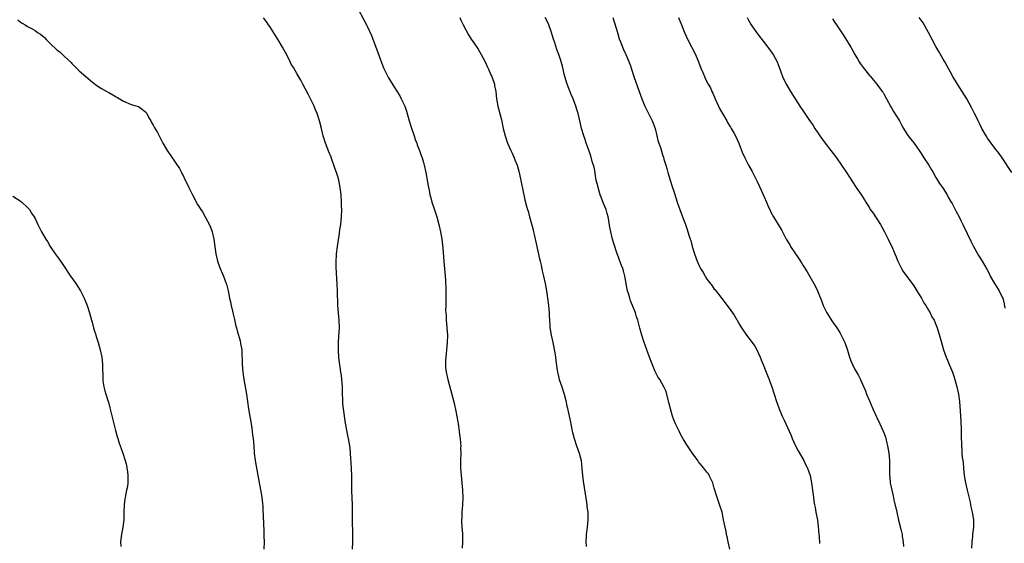
# Model space of a CAD drawing. Units: inches. Extents: x 2634000 to 2637000, y 1476000 to 1479000.
# Drawn here: x 2635155 to 2635422, y 1477403 to 1477544 of the extents above; entities that cross this region are included whole.
import ezdxf

# ---------------------------------------------------------------- set-up
doc = ezdxf.new("R2010")
doc.units = ezdxf.units.IN
doc.header["$MEASUREMENT"] = 0
doc.layers.add('LD26341476_10ft', color=71, linetype='Continuous')

msp = doc.modelspace()

# ---------------------------------------------------------------- linework, layer by layer
at = {"layer": 'LD26341476_10ft'}
for points, elevation in [([(2635245.66, 1477549), (2635248.82, 1477543), (2635249, 1477542.65), (2635250.14, 1477540.14), (2635251.31, 1477537), (2635251.79, 1477535.79), (2635252.81, 1477532.81), (2635253.38, 1477531.38), (2635253.56, 1477531), (2635254.71, 1477528.71), (2635255.47, 1477527.47), (2635257, 1477525.1), (2635257.78, 1477523.78), (2635258.22, 1477523), (2635259, 1477521.41), (2635259.16, 1477521), (2635259.61, 1477519.61), (2635260.37, 1477517), (2635261, 1477515.01), (2635261.68, 1477513), (2635261.99, 1477511.99), (2635262.38, 1477511), (2635262.52, 1477510.52), (2635263.14, 1477509), (2635263.61, 1477507.61), (2635263.85, 1477507), (2635264.21, 1477505.79), (2635264.42, 1477505), (2635264.85, 1477503), (2635265.46, 1477499.46), (2635265.73, 1477498.28), (2635265.98, 1477497), (2635266.18, 1477496.18), (2635266.52, 1477495), (2635267, 1477493.46), (2635267.84, 1477491), (2635268.39, 1477489), (2635268.83, 1477487), (2635269.16, 1477485), (2635269.34, 1477483.34), (2635269.46, 1477482.54), (2635269.83, 1477477.83), (2635269.92, 1477477), (2635269.98, 1477475.98), (2635270.09, 1477475), (2635270.19, 1477473.81), (2635270.22, 1477473), (2635270.24, 1477472.24), (2635270.29, 1477471), (2635270.3, 1477470.3), (2635270.28, 1477469), (2635270.31, 1477468.31), (2635270.25, 1477467), (2635270.22, 1477465.78), (2635270.34, 1477464.34), (2635270.38, 1477463), (2635270.69, 1477459), (2635270.66, 1477457), (2635270.23, 1477453), (2635270.19, 1477452.19), (2635270.16, 1477451), (2635270.22, 1477450.23), (2635270.35, 1477449), (2635270.79, 1477447), (2635272.52, 1477440.52), (2635273, 1477438.42), (2635273.55, 1477435.55), (2635273.6, 1477435), (2635273.88, 1477433), (2635273.98, 1477431.98), (2635274.13, 1477431), (2635274.27, 1477429.73), (2635274.3, 1477429), (2635274.29, 1477428.29), (2635274.33, 1477427), (2635274.28, 1477425), (2635274.29, 1477423), (2635274.43, 1477421), (2635274.64, 1477419), (2635274.82, 1477417), (2635274.88, 1477415), (2635274.78, 1477413), (2635274.63, 1477411), (2635274.58, 1477409.42), (2635274.54, 1477409), (2635274.52, 1477408.52), (2635274.6, 1477407), (2635274.75, 1477405.25), (2635274.77, 1477404.56), (2635274.82, 1477403), (2635274.72, 1477401.28)], 9590), ([(2635154.37, 1477544.37), (2635155, 1477543.85), (2635155.53, 1477543.53), (2635156.3, 1477543), (2635157, 1477542.57), (2635158.06, 1477542.06), (2635159, 1477541.47), (2635159.68, 1477541), (2635160.48, 1477540.48), (2635161, 1477540.02), (2635161.56, 1477539.56), (2635162.08, 1477539), (2635163, 1477538.08), (2635165, 1477536.16), (2635165.69, 1477535.69), (2635166.74, 1477534.74), (2635167, 1477534.46), (2635168.79, 1477532.79), (2635169, 1477532.54), (2635169.77, 1477531.77), (2635170.52, 1477531), (2635171, 1477530.59), (2635172.76, 1477529), (2635174, 1477528), (2635175, 1477527.14), (2635175.18, 1477527), (2635177, 1477525.79), (2635178.46, 1477525), (2635179, 1477524.67), (2635180.09, 1477524.09), (2635181, 1477523.51), (2635181.35, 1477523.35), (2635183, 1477522.33), (2635185, 1477521.5), (2635186.71, 1477521), (2635187, 1477520.9), (2635188.13, 1477520.13), (2635189, 1477519.41), (2635189.18, 1477519.18), (2635189.29, 1477519), (2635189.86, 1477517.86), (2635190.35, 1477517), (2635190.57, 1477516.57), (2635191, 1477515.9), (2635191.31, 1477515.31), (2635192.15, 1477513.85), (2635192.62, 1477513), (2635193, 1477512.27), (2635193.61, 1477511), (2635194.79, 1477509), (2635197, 1477505.85), (2635198.13, 1477504.13), (2635198.7, 1477503), (2635198.81, 1477502.81), (2635199, 1477502.37), (2635199.69, 1477501), (2635200.16, 1477500.16), (2635200.63, 1477499), (2635201, 1477498.24), (2635201.62, 1477497), (2635202.14, 1477496.14), (2635202.66, 1477495), (2635203, 1477494.41), (2635203.92, 1477493), (2635204.37, 1477492.37), (2635206.46, 1477488.46), (2635206.97, 1477486.97), (2635207.42, 1477485), (2635207.61, 1477483.61), (2635207.76, 1477482.24), (2635207.93, 1477481), (2635208.41, 1477479), (2635209, 1477477.48), (2635209.17, 1477477), (2635210.03, 1477475), (2635210.78, 1477473), (2635210.83, 1477472.83), (2635211.3, 1477471), (2635211.72, 1477469), (2635211.99, 1477467.99), (2635212.17, 1477467), (2635212.49, 1477465.51), (2635212.62, 1477465), (2635213, 1477463.26), (2635213.42, 1477461.42), (2635213.55, 1477461), (2635213.8, 1477459.8), (2635214.1, 1477459), (2635214.56, 1477457.44), (2635214.7, 1477456.7), (2635214.98, 1477454.98), (2635215.1, 1477451), (2635215.26, 1477449), (2635215.55, 1477447), (2635216.28, 1477443), (2635216.56, 1477441), (2635216.85, 1477439), (2635217.56, 1477435), (2635217.65, 1477434.35), (2635217.83, 1477433), (2635217.94, 1477431.94), (2635218.06, 1477431), (2635218.24, 1477429), (2635218.38, 1477427), (2635218.62, 1477425), (2635219.35, 1477421), (2635219.59, 1477419.59), (2635219.72, 1477419), (2635220.23, 1477416.23), (2635220.42, 1477415), (2635220.58, 1477413.42), (2635220.67, 1477412.67), (2635220.82, 1477409.18), (2635220.85, 1477408.85), (2635221.01, 1477405.01), (2635221.01, 1477404.56), (2635221.05, 1477403), (2635220.99, 1477401.01)], 9610), ([(2635245.01, 1477401), (2635245.05, 1477402.95), (2635245.06, 1477404.56), (2635245.06, 1477405), (2635244.98, 1477409.02), (2635244.99, 1477413), (2635244.84, 1477416.84), (2635244.77, 1477421), (2635244.61, 1477424.61), (2635244.54, 1477425.46), (2635244.47, 1477427), (2635244.36, 1477428.36), (2635244.28, 1477429), (2635243.94, 1477431), (2635243.77, 1477431.77), (2635243.13, 1477435.13), (2635242.54, 1477439), (2635242.38, 1477440.38), (2635242.33, 1477441), (2635242.33, 1477441.67), (2635242.27, 1477443), (2635242.25, 1477444.25), (2635242.26, 1477445), (2635242.14, 1477447), (2635242.02, 1477448.02), (2635241.87, 1477449), (2635241.64, 1477450.36), (2635241.56, 1477451), (2635241.51, 1477451.51), (2635241.3, 1477453), (2635241.18, 1477454.82), (2635241.19, 1477457), (2635241.32, 1477458.68), (2635241.44, 1477461), (2635241.36, 1477463), (2635241.17, 1477465), (2635241.03, 1477467), (2635240.92, 1477471), (2635240.84, 1477472.84), (2635240.59, 1477477.41), (2635240.57, 1477479), (2635240.66, 1477480.66), (2635240.66, 1477481), (2635240.93, 1477483), (2635241.5, 1477486.5), (2635241.59, 1477487.59), (2635241.81, 1477489), (2635241.94, 1477490.06), (2635242, 1477491), (2635242.06, 1477493), (2635242.05, 1477493.95), (2635242.05, 1477495), (2635241.95, 1477497), (2635241.69, 1477499), (2635241.28, 1477501), (2635241, 1477501.98), (2635240.67, 1477503), (2635240.22, 1477504.22), (2635239.98, 1477505), (2635239.42, 1477506.58), (2635239.19, 1477507.19), (2635238.62, 1477508.62), (2635237.7, 1477511), (2635237.07, 1477513), (2635236.58, 1477515), (2635236.06, 1477517), (2635235.41, 1477519), (2635235, 1477520.03), (2635234.58, 1477521), (2635233.64, 1477523), (2635233, 1477524.3), (2635231.58, 1477527), (2635231, 1477528.08), (2635229.89, 1477529.89), (2635229, 1477531.49), (2635228.42, 1477532.42), (2635228.15, 1477533), (2635227.29, 1477534.71), (2635226.07, 1477537), (2635224.9, 1477539), (2635222.56, 1477542.56), (2635222.24, 1477543), (2635221.76, 1477543.76), (2635220.9, 1477544.9)], 9600), ([(2635274.05, 1477545), (2635274.32, 1477544.32), (2635274.93, 1477543), (2635276.37, 1477540.37), (2635277.15, 1477539.15), (2635277.87, 1477538.13), (2635279, 1477536.46), (2635279.87, 1477535), (2635280.93, 1477533), (2635281.53, 1477531.53), (2635281.81, 1477531), (2635282.5, 1477529.5), (2635282.71, 1477529), (2635283.42, 1477527), (2635283.5, 1477526.5), (2635283.78, 1477525), (2635284, 1477523), (2635284.37, 1477521), (2635285, 1477518.69), (2635285.34, 1477517.34), (2635285.83, 1477515), (2635286.31, 1477513), (2635287, 1477511), (2635287.88, 1477509), (2635288.24, 1477508.24), (2635288.79, 1477507), (2635289, 1477506.47), (2635289.56, 1477505), (2635290.12, 1477503), (2635291.66, 1477495.66), (2635292.11, 1477493.89), (2635292.37, 1477493), (2635292.56, 1477492.56), (2635292.95, 1477491), (2635293.84, 1477487.84), (2635294.01, 1477487), (2635294.23, 1477486.23), (2635294.49, 1477485), (2635294.6, 1477484.6), (2635295.65, 1477479.65), (2635295.8, 1477479), (2635296.08, 1477477.92), (2635296.38, 1477476.38), (2635296.75, 1477475), (2635297.19, 1477473), (2635297.54, 1477471), (2635297.64, 1477470.36), (2635297.85, 1477469), (2635298.1, 1477467), (2635298.25, 1477465), (2635298.28, 1477464.28), (2635298.31, 1477463), (2635298.4, 1477461.6), (2635298.47, 1477461), (2635298.56, 1477460.56), (2635298.83, 1477459), (2635299.29, 1477457), (2635299.84, 1477454.16), (2635299.99, 1477453), (2635300.06, 1477452.06), (2635300.46, 1477449.54), (2635300.51, 1477449), (2635300.6, 1477448.6), (2635300.99, 1477447), (2635301.67, 1477445), (2635302.3, 1477443), (2635302.74, 1477441.26), (2635302.83, 1477440.83), (2635303, 1477440.13), (2635303.2, 1477439.2), (2635303.33, 1477438.67), (2635303.69, 1477437), (2635303.91, 1477435.91), (2635304.52, 1477433), (2635304.61, 1477432.61), (2635305.05, 1477431), (2635305.71, 1477429), (2635306.41, 1477427), (2635306.91, 1477425), (2635307.15, 1477422.85), (2635307.3, 1477421), (2635307.48, 1477419.48), (2635307.97, 1477415.97), (2635308.38, 1477413.62), (2635308.45, 1477413), (2635308.48, 1477412.48), (2635308.7, 1477411), (2635308.77, 1477409.23), (2635308.77, 1477409), (2635308.58, 1477407), (2635308.31, 1477405), (2635308.28, 1477404.56), (2635308.18, 1477403), (2635308.24, 1477401.76)], 9580), ([(2635347.17, 1477401), (2635346.79, 1477403), (2635346.45, 1477404.45), (2635346.43, 1477404.56), (2635346.19, 1477405.81), (2635345.92, 1477407), (2635345.52, 1477409), (2635345.09, 1477411), (2635345, 1477411.31), (2635344.6, 1477412.6), (2635343.55, 1477415.55), (2635343, 1477417.57), (2635342.57, 1477419), (2635342.08, 1477420.08), (2635341.64, 1477421), (2635341.38, 1477421.38), (2635341, 1477421.91), (2635340.15, 1477423), (2635339.61, 1477423.61), (2635338.71, 1477424.71), (2635338.52, 1477425), (2635337, 1477427.11), (2635335.75, 1477429), (2635334.69, 1477430.69), (2635333.97, 1477431.97), (2635333.43, 1477433), (2635332.47, 1477435), (2635332.07, 1477436.07), (2635331.68, 1477437), (2635331.1, 1477439), (2635330.72, 1477440.72), (2635330.51, 1477441.49), (2635330.16, 1477443), (2635329.86, 1477443.86), (2635329.36, 1477445), (2635328.2, 1477447), (2635327.72, 1477447.72), (2635327, 1477449.18), (2635325.86, 1477451.86), (2635325.46, 1477453), (2635324.25, 1477456.25), (2635323.99, 1477457), (2635323.35, 1477459), (2635322.85, 1477460.85), (2635322.29, 1477463), (2635321.95, 1477463.95), (2635321.66, 1477465), (2635320.86, 1477467), (2635320.3, 1477468.3), (2635320.08, 1477469), (2635319.75, 1477470.25), (2635319.52, 1477471), (2635319.42, 1477471.42), (2635318.77, 1477475), (2635318.4, 1477476.4), (2635318.21, 1477477), (2635317.88, 1477477.88), (2635317.31, 1477479.31), (2635317, 1477480.13), (2635316.66, 1477481), (2635315.78, 1477483.78), (2635315.44, 1477485), (2635314.95, 1477487), (2635314.64, 1477488.64), (2635314.53, 1477489.47), (2635314.26, 1477491), (2635313.95, 1477491.95), (2635313.68, 1477493), (2635313, 1477494.61), (2635312.33, 1477496.33), (2635312.11, 1477497), (2635311.49, 1477499), (2635311.41, 1477499.41), (2635311.01, 1477501), (2635310.74, 1477502.74), (2635310.68, 1477503), (2635310.44, 1477504.44), (2635309.94, 1477506.06), (2635309.59, 1477507.59), (2635309, 1477509.05), (2635308.3, 1477511), (2635308, 1477512), (2635307.62, 1477513), (2635307.04, 1477515), (2635306.69, 1477516.69), (2635306.15, 1477519), (2635305.87, 1477519.87), (2635305.53, 1477521), (2635304.74, 1477523), (2635304.21, 1477524.21), (2635303.14, 1477527), (2635302.53, 1477529), (2635302.36, 1477529.64), (2635302.04, 1477531), (2635301.85, 1477531.85), (2635301.41, 1477533.41), (2635300.9, 1477535), (2635300.37, 1477536.37), (2635299.83, 1477538.17), (2635299.39, 1477539.39), (2635298.89, 1477541), (2635298.17, 1477543), (2635297.81, 1477543.81), (2635297.22, 1477545)], 9570), ([(2635315.55, 1477545), (2635316.73, 1477541), (2635317.26, 1477539.26), (2635317.61, 1477538.39), (2635318.38, 1477536.38), (2635319.01, 1477535), (2635320.19, 1477532.19), (2635320.53, 1477531), (2635321.19, 1477529), (2635322.68, 1477525), (2635323.39, 1477523), (2635324.18, 1477521), (2635324.43, 1477520.43), (2635326.14, 1477517), (2635326.4, 1477516.4), (2635326.93, 1477515), (2635327.44, 1477513), (2635327.74, 1477511.74), (2635327.98, 1477511), (2635328.48, 1477509.52), (2635329, 1477507.86), (2635329.22, 1477507.22), (2635329.36, 1477506.64), (2635329.83, 1477505), (2635330.12, 1477504.12), (2635330.44, 1477503), (2635331.08, 1477501), (2635331.51, 1477499.51), (2635331.7, 1477499), (2635332.02, 1477497.98), (2635332.45, 1477496.45), (2635333, 1477494.76), (2635333.98, 1477491.98), (2635334.39, 1477491), (2635335.16, 1477489), (2635335.63, 1477487.63), (2635335.84, 1477487), (2635336.17, 1477485.83), (2635336.45, 1477485), (2635336.61, 1477484.61), (2635337.01, 1477482.99), (2635337.62, 1477481), (2635338, 1477480), (2635338.35, 1477479), (2635339, 1477477.54), (2635339.29, 1477477), (2635339.94, 1477475.94), (2635340.49, 1477475), (2635341, 1477474.18), (2635342.37, 1477472.37), (2635343, 1477471.48), (2635343.22, 1477471.22), (2635345, 1477468.89), (2635345.85, 1477467.85), (2635347, 1477466.29), (2635348.37, 1477464.37), (2635349.11, 1477463.11), (2635349.16, 1477463), (2635349.86, 1477461.86), (2635350.33, 1477461), (2635351.72, 1477459), (2635353, 1477457.35), (2635353.25, 1477457), (2635353.96, 1477455.96), (2635354.5, 1477455), (2635355.43, 1477453), (2635355.85, 1477451.85), (2635356.23, 1477451), (2635357.02, 1477449), (2635357.57, 1477447.57), (2635357.83, 1477447), (2635358.12, 1477446.12), (2635358.57, 1477445), (2635359.21, 1477443), (2635359.82, 1477441), (2635360.53, 1477439), (2635361.41, 1477437), (2635361.94, 1477435.94), (2635363.25, 1477433), (2635363.78, 1477431.78), (2635364.11, 1477431), (2635365.03, 1477429), (2635365.69, 1477427.69), (2635367.22, 1477425), (2635367.78, 1477423.78), (2635368.2, 1477423), (2635368.93, 1477420.93), (2635369.32, 1477419), (2635369.57, 1477417), (2635369.76, 1477415.76), (2635369.82, 1477415), (2635369.95, 1477414.05), (2635370.15, 1477413), (2635370.3, 1477412.3), (2635370.52, 1477411), (2635370.61, 1477410.61), (2635370.91, 1477408.91), (2635371.15, 1477407.15), (2635371.33, 1477405), (2635371.36, 1477404.56), (2635371.47, 1477402.53)], 9560), ([(2635333.3, 1477545), (2635334.13, 1477543), (2635334.94, 1477540.94), (2635335.86, 1477539), (2635337.87, 1477535), (2635338.55, 1477533.45), (2635338.74, 1477533), (2635339.34, 1477531.34), (2635339.87, 1477530.13), (2635340.31, 1477529), (2635340.53, 1477528.53), (2635341.32, 1477527), (2635341.93, 1477525.93), (2635342.35, 1477525), (2635342.57, 1477524.57), (2635343.23, 1477523), (2635344.11, 1477521), (2635344.4, 1477520.4), (2635345.17, 1477519), (2635346.35, 1477517), (2635346.56, 1477516.56), (2635347, 1477515.89), (2635347.34, 1477515.34), (2635347.58, 1477515), (2635348.38, 1477513.62), (2635348.72, 1477513), (2635349.65, 1477511), (2635350.58, 1477508.58), (2635351.25, 1477507), (2635352.28, 1477505), (2635353.27, 1477503.27), (2635354.63, 1477500.63), (2635355.26, 1477499.26), (2635356.48, 1477496.48), (2635357.16, 1477495), (2635357.69, 1477493.69), (2635358.04, 1477493), (2635358.32, 1477492.32), (2635359, 1477491), (2635360.54, 1477488.54), (2635361.3, 1477487.3), (2635362.5, 1477485), (2635363.43, 1477483.43), (2635363.66, 1477483), (2635365, 1477481), (2635365.83, 1477479.83), (2635366.61, 1477478.61), (2635367, 1477477.97), (2635368.15, 1477476.15), (2635369.96, 1477473), (2635370.31, 1477472.31), (2635370.91, 1477471), (2635372.11, 1477468.11), (2635372.52, 1477467), (2635373, 1477465.96), (2635373.5, 1477465), (2635374.06, 1477464.06), (2635374.86, 1477462.86), (2635376.16, 1477461), (2635377, 1477459.69), (2635377.39, 1477459), (2635378.34, 1477457), (2635379.07, 1477454.93), (2635379.64, 1477453), (2635380, 1477452), (2635380.41, 1477451), (2635381, 1477449.87), (2635381.48, 1477449), (2635382.06, 1477448.06), (2635382.55, 1477447), (2635382.71, 1477446.71), (2635383.92, 1477443.92), (2635384.26, 1477443), (2635385, 1477441.19), (2635385.92, 1477439), (2635386.9, 1477436.9), (2635387.86, 1477435), (2635388.77, 1477433), (2635389, 1477432.33), (2635389.32, 1477431.32), (2635389.41, 1477431), (2635389.7, 1477429.7), (2635389.88, 1477429), (2635390.05, 1477428.05), (2635390.26, 1477427), (2635390.44, 1477425), (2635390.45, 1477424.45), (2635390.43, 1477423), (2635390.45, 1477422.45), (2635390.44, 1477421), (2635390.51, 1477420.51), (2635390.66, 1477419), (2635391.06, 1477417), (2635391.44, 1477415.44), (2635391.64, 1477414.36), (2635392.4, 1477411), (2635392.9, 1477408.9), (2635393.52, 1477406.48), (2635393.85, 1477405), (2635393.91, 1477404.56), (2635393.99, 1477403.99), (2635394.18, 1477403), (2635394.27, 1477401.73)], 9550), ([(2635351.91, 1477545), (2635352.28, 1477544.28), (2635353, 1477543.04), (2635354.42, 1477541), (2635355, 1477540.2), (2635357.49, 1477537), (2635358.95, 1477535), (2635359.99, 1477533), (2635360.28, 1477532.28), (2635361, 1477530.27), (2635361.49, 1477529), (2635362.45, 1477527), (2635363, 1477526.04), (2635363.63, 1477525), (2635366.19, 1477521), (2635367.33, 1477519.33), (2635368.61, 1477517.39), (2635369.74, 1477515.74), (2635370.2, 1477515), (2635371, 1477513.78), (2635371.54, 1477513), (2635373, 1477510.98), (2635374.57, 1477509), (2635376.09, 1477507), (2635377.47, 1477505), (2635378.79, 1477503), (2635381.23, 1477499.23), (2635381.42, 1477499), (2635382.9, 1477496.9), (2635383.66, 1477495.66), (2635384.03, 1477495), (2635385, 1477493.45), (2635385.24, 1477493), (2635385.99, 1477491.99), (2635386.62, 1477491), (2635387, 1477490.47), (2635387.97, 1477489), (2635389.12, 1477487), (2635389.73, 1477485.73), (2635390.13, 1477485), (2635390.38, 1477484.38), (2635391.07, 1477483), (2635391.91, 1477481), (2635392.21, 1477480.2), (2635392.71, 1477479), (2635393.71, 1477477), (2635394.19, 1477476.19), (2635397, 1477472.3), (2635397.87, 1477471), (2635398.28, 1477470.28), (2635399.13, 1477469), (2635399.78, 1477467.78), (2635400.3, 1477467), (2635401, 1477465.73), (2635401.42, 1477465), (2635401.94, 1477463.94), (2635402.5, 1477463), (2635403, 1477461.9), (2635403.37, 1477461), (2635403.76, 1477459.76), (2635404.49, 1477457), (2635405.07, 1477455), (2635405.8, 1477453), (2635406.17, 1477452.17), (2635406.65, 1477451), (2635407, 1477450.2), (2635407.47, 1477449), (2635407.85, 1477447.85), (2635408.12, 1477447), (2635408.65, 1477445), (2635409.1, 1477443), (2635409.37, 1477441), (2635409.57, 1477438.43), (2635409.73, 1477435.73), (2635409.79, 1477435), (2635409.84, 1477434.16), (2635409.88, 1477433), (2635409.88, 1477431), (2635409.91, 1477429.91), (2635409.91, 1477429), (2635410.04, 1477428.04), (2635410.08, 1477427), (2635410.17, 1477425.83), (2635410.3, 1477425), (2635410.37, 1477424.37), (2635410.48, 1477423), (2635410.68, 1477421), (2635410.99, 1477419), (2635411.45, 1477417), (2635412.26, 1477413.74), (2635412.42, 1477413), (2635412.5, 1477412.5), (2635412.86, 1477411), (2635413.18, 1477409), (2635413.19, 1477407), (2635412.95, 1477405.05), (2635412.9, 1477404.56), (2635412.74, 1477403), (2635412.68, 1477401.32)], 9540), ([(2635375, 1477544.65), (2635375.67, 1477543.67), (2635376.08, 1477543), (2635378.04, 1477540.04), (2635379.94, 1477537), (2635380.34, 1477536.34), (2635381.09, 1477535), (2635381.8, 1477533.8), (2635382.25, 1477533), (2635382.54, 1477532.54), (2635383, 1477531.87), (2635383.64, 1477531), (2635385, 1477529.32), (2635385.3, 1477529), (2635386.09, 1477528.09), (2635387.05, 1477527), (2635388.49, 1477525), (2635388.7, 1477524.7), (2635389, 1477524.19), (2635389.62, 1477523), (2635390.83, 1477520.83), (2635391, 1477520.55), (2635391.56, 1477519.56), (2635393.15, 1477517), (2635393.8, 1477515.8), (2635394.26, 1477515), (2635395, 1477513.74), (2635395.46, 1477513), (2635396.12, 1477512.12), (2635397, 1477511.04), (2635397.88, 1477509.88), (2635398.45, 1477509), (2635399, 1477508.22), (2635399.77, 1477507), (2635401.1, 1477505), (2635401.78, 1477503.78), (2635402.27, 1477503), (2635403, 1477501.71), (2635404.03, 1477500.03), (2635404.79, 1477499), (2635405, 1477498.7), (2635406.04, 1477497), (2635406.37, 1477496.37), (2635407, 1477495.31), (2635407.38, 1477494.62), (2635408.23, 1477493), (2635408.48, 1477492.48), (2635409.3, 1477491), (2635409.86, 1477489.86), (2635410.32, 1477489), (2635411.52, 1477486.48), (2635412.45, 1477484.45), (2635413.14, 1477483.14), (2635414.59, 1477480.59), (2635415.58, 1477479), (2635416.84, 1477476.84), (2635417.51, 1477475.51), (2635417.75, 1477475), (2635418.88, 1477473), (2635419.72, 1477471.72), (2635420.18, 1477471), (2635421, 1477469.24), (2635421.1, 1477469), (2635421.48, 1477467.48), (2635421.69, 1477466.31)], 9530), ([(2635423.55, 1477503), (2635420.98, 1477507), (2635420.17, 1477508.17), (2635419, 1477509.6), (2635417.96, 1477511), (2635417, 1477512.34), (2635416.59, 1477513), (2635415.47, 1477515), (2635415, 1477515.92), (2635414.65, 1477516.65), (2635414.45, 1477517), (2635413.99, 1477517.99), (2635413.46, 1477519), (2635412.65, 1477520.65), (2635411.38, 1477523), (2635410.15, 1477525), (2635408.84, 1477527), (2635407.64, 1477529), (2635407, 1477530.22), (2635406.56, 1477531), (2635406.02, 1477532.02), (2635405.45, 1477533), (2635405, 1477533.74), (2635404.27, 1477535), (2635403.78, 1477535.78), (2635403, 1477537.18), (2635401.03, 1477541), (2635399.54, 1477543.54), (2635399, 1477544.34), (2635398.52, 1477545)], 9520), ([(2635153, 1477496.59), (2635155, 1477495.33), (2635155.46, 1477495), (2635157, 1477493.59), (2635157.48, 1477493), (2635158.04, 1477492.04), (2635158.76, 1477491), (2635159, 1477490.55), (2635159.76, 1477489), (2635160.78, 1477487), (2635161.91, 1477485), (2635162.34, 1477484.34), (2635163.1, 1477483), (2635164.45, 1477481), (2635165.54, 1477479.54), (2635165.91, 1477479), (2635166.37, 1477478.37), (2635168.6, 1477475), (2635170.04, 1477473), (2635171.34, 1477471), (2635172.35, 1477469), (2635172.51, 1477468.51), (2635173.11, 1477467), (2635173.74, 1477465), (2635174.05, 1477464.05), (2635174.27, 1477463), (2635174.46, 1477462.46), (2635174.8, 1477461), (2635175, 1477460.36), (2635175.35, 1477459.35), (2635175.45, 1477459), (2635175.66, 1477458.34), (2635176.13, 1477457), (2635176.69, 1477455), (2635177.06, 1477453), (2635177.25, 1477451), (2635177.34, 1477447), (2635177.38, 1477446.62), (2635177.61, 1477445), (2635177.94, 1477443.94), (2635178.18, 1477443), (2635178.72, 1477441.28), (2635178.87, 1477440.87), (2635179.28, 1477439.28), (2635179.44, 1477438.56), (2635180.08, 1477436.08), (2635180.38, 1477435), (2635180.83, 1477433.17), (2635180.88, 1477432.88), (2635181, 1477432.4), (2635181.3, 1477431.3), (2635181.42, 1477431), (2635181.77, 1477429.77), (2635182.07, 1477429), (2635182.3, 1477428.3), (2635182.76, 1477427), (2635183.4, 1477425), (2635183.74, 1477423.74), (2635183.89, 1477423), (2635184.02, 1477421.98), (2635184.16, 1477421), (2635184.14, 1477420.14), (2635184.14, 1477419), (2635184.01, 1477417.99), (2635183.82, 1477417), (2635183.4, 1477415), (2635183.36, 1477414.64), (2635183.11, 1477413), (2635183.03, 1477411), (2635183.02, 1477409), (2635182.8, 1477407), (2635182.41, 1477405), (2635182.37, 1477404.56), (2635182.35, 1477404.35), (2635182.19, 1477403), (2635182.26, 1477401.74)], 9620)]:
    msp.add_lwpolyline(points, dxfattribs=dict(at, elevation=elevation))

doc.saveas('drawing.dxf')
